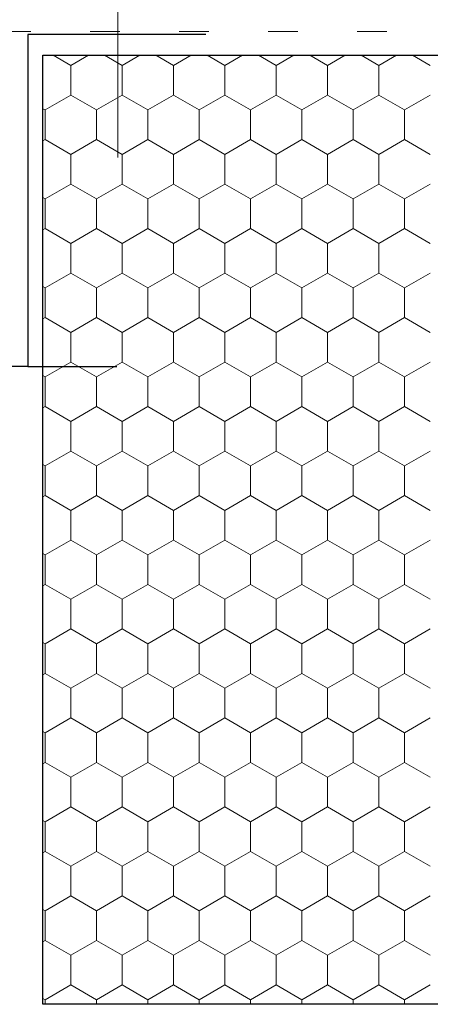
# Model space of a CAD drawing. Units: metres. Extents: x 46 to 1816, y 582 to 1418.
# Drawn here: x 1074 to 1144, y 749 to 915 of the extents above; entities that cross this region are included whole.
import ezdxf

# ---------------------------------------------------------------- set-up
doc = ezdxf.new("R2010")
doc.units = ezdxf.units.M
doc.header["$LTSCALE"] = 100
doc.header["$MEASUREMENT"] = 0
doc.linetypes.add('punktlinie', pattern=[0.15, 0.05, -0.1])
for name, color, linetype in [('02 Foamglas', 7, 'Continuous'), ('05 Abdichtungen _ Trennlagen', 7, 'Continuous'), ('06 Spezielles', 7, 'Continuous')]:
    doc.layers.add(name, color=color, linetype=linetype)

# ---------------------------------------------------------------- blocks, each defined once
blk = doc.blocks.new('*X4')
at = {"layer": '02 Foamglas', "color": 30, "linetype": 'Continuous', "lineweight": 0}
for p, q in [((1082.94, 907.5), (1079.96, 909.22)), ((1082.94, 907.5), (1085.92, 909.22)), ((1091.6, 907.5), (1088.62, 909.22)), ((1091.6, 907.5), (1094.58, 909.22)), ((1100.26, 907.5), (1097.28, 909.22)), ((1100.26, 907.5), (1103.24, 909.22)), ((1108.92, 907.5), (1105.94, 909.22)), ((1108.92, 907.5), (1111.91, 909.22)), ((1117.58, 907.5), (1114.6, 909.22)), ((1117.58, 907.5), (1120.57, 909.22)), ((1126.24, 907.5), (1123.26, 909.22)), ((1126.24, 907.5), (1129.23, 909.22)), ((1134.9, 907.5), (1131.92, 909.22)), ((1134.9, 907.5), (1137.89, 909.22)), ((1143.56, 907.5), (1140.58, 909.22)), ((1082.94, 902.5), (1082.94, 907.5)), ((1091.6, 902.5), (1091.6, 907.5)), ((1100.26, 902.5), (1100.26, 907.5)), ((1108.92, 902.5), (1108.92, 907.5)), ((1117.58, 902.5), (1117.58, 907.5)), ((1126.24, 902.5), (1126.24, 907.5)), ((1134.9, 902.5), (1134.9, 907.5)), ((1078.61, 900), (1082.94, 902.5)), ((1087.27, 900), (1082.94, 902.5)), ((1087.27, 900), (1091.6, 902.5)), ((1095.93, 900), (1091.6, 902.5)), ((1095.93, 900), (1100.26, 902.5)), ((1104.59, 900), (1100.26, 902.5)), ((1104.59, 900), (1108.92, 902.5)), ((1113.25, 900), (1108.92, 902.5)), ((1113.25, 900), (1117.58, 902.5)), ((1121.91, 900), (1117.58, 902.5)), ((1121.91, 900), (1126.24, 902.5)), ((1130.57, 900), (1126.24, 902.5)), ((1130.57, 900), (1134.9, 902.5)), ((1139.23, 900), (1134.9, 902.5)), ((1139.23, 900), (1143.56, 902.5)), ((1078.61, 900), (1078.23, 900.22)), ((1078.61, 895), (1078.61, 900)), ((1087.27, 895), (1087.27, 900)), ((1095.93, 895), (1095.93, 900)), ((1104.59, 895), (1104.59, 900)), ((1113.25, 895), (1113.25, 900)), ((1121.91, 895), (1121.91, 900)), ((1130.57, 895), (1130.57, 900)), ((1139.23, 895), (1139.23, 900)), ((1078.23, 894.78), (1078.61, 895)), ((1082.94, 892.5), (1078.61, 895)), ((1082.94, 892.5), (1087.27, 895)), ((1091.6, 892.5), (1087.27, 895)), ((1091.6, 892.5), (1095.93, 895)), ((1100.26, 892.5), (1095.93, 895)), ((1100.26, 892.5), (1104.59, 895)), ((1108.92, 892.5), (1104.59, 895)), ((1108.92, 892.5), (1113.25, 895)), ((1117.58, 892.5), (1113.25, 895)), ((1117.58, 892.5), (1121.91, 895)), ((1126.24, 892.5), (1121.91, 895)), ((1126.24, 892.5), (1130.57, 895)), ((1134.9, 892.5), (1130.57, 895)), ((1134.9, 892.5), (1139.23, 895)), ((1143.56, 892.5), (1139.23, 895)), ((1082.94, 887.5), (1082.94, 892.5)), ((1091.6, 887.5), (1091.6, 892.5)), ((1100.26, 887.5), (1100.26, 892.5)), ((1108.92, 887.5), (1108.92, 892.5)), ((1117.58, 887.5), (1117.58, 892.5)), ((1126.24, 887.5), (1126.24, 892.5)), ((1134.9, 887.5), (1134.9, 892.5)), ((1078.61, 885), (1082.94, 887.5)), ((1087.27, 885), (1082.94, 887.5)), ((1087.27, 885), (1091.6, 887.5)), ((1095.93, 885), (1091.6, 887.5)), ((1095.93, 885), (1100.26, 887.5)), ((1104.59, 885), (1100.26, 887.5)), ((1104.59, 885), (1108.92, 887.5)), ((1113.25, 885), (1108.92, 887.5)), ((1113.25, 885), (1117.58, 887.5)), ((1121.91, 885), (1117.58, 887.5)), ((1121.91, 885), (1126.24, 887.5)), ((1130.57, 885), (1126.24, 887.5)), ((1130.57, 885), (1134.9, 887.5)), ((1139.23, 885), (1134.9, 887.5)), ((1139.23, 885), (1143.56, 887.5)), ((1078.61, 885), (1078.23, 885.22)), ((1078.61, 880), (1078.61, 885)), ((1087.27, 880), (1087.27, 885)), ((1095.93, 880), (1095.93, 885)), ((1104.59, 880), (1104.59, 885)), ((1113.25, 880), (1113.25, 885)), ((1121.91, 880), (1121.91, 885)), ((1130.57, 880), (1130.57, 885)), ((1139.23, 880), (1139.23, 885)), ((1078.23, 879.78), (1078.61, 880)), ((1082.94, 877.5), (1078.61, 880)), ((1082.94, 877.5), (1087.27, 880)), ((1091.6, 877.5), (1087.27, 880)), ((1091.6, 877.5), (1095.93, 880)), ((1100.26, 877.5), (1095.93, 880)), ((1100.26, 877.5), (1104.59, 880)), ((1108.92, 877.5), (1104.59, 880)), ((1108.92, 877.5), (1113.25, 880)), ((1117.58, 877.5), (1113.25, 880)), ((1117.58, 877.5), (1121.91, 880)), ((1126.24, 877.5), (1121.91, 880)), ((1126.24, 877.5), (1130.57, 880)), ((1134.9, 877.5), (1130.57, 880)), ((1134.9, 877.5), (1139.23, 880)), ((1143.56, 877.5), (1139.23, 880)), ((1082.94, 872.5), (1082.94, 877.5)), ((1091.6, 872.5), (1091.6, 877.5)), ((1100.26, 872.5), (1100.26, 877.5)), ((1108.92, 872.5), (1108.92, 877.5)), ((1117.58, 872.5), (1117.58, 877.5)), ((1126.24, 872.5), (1126.24, 877.5)), ((1134.9, 872.5), (1134.9, 877.5)), ((1078.61, 870), (1082.94, 872.5)), ((1087.27, 870), (1082.94, 872.5)), ((1087.27, 870), (1091.6, 872.5)), ((1095.93, 870), (1091.6, 872.5)), ((1095.93, 870), (1100.26, 872.5)), ((1104.59, 870), (1100.26, 872.5)), ((1104.59, 870), (1108.92, 872.5)), ((1113.25, 870), (1108.92, 872.5)), ((1113.25, 870), (1117.58, 872.5)), ((1121.91, 870), (1117.58, 872.5)), ((1121.91, 870), (1126.24, 872.5)), ((1130.57, 870), (1126.24, 872.5)), ((1130.57, 870), (1134.9, 872.5)), ((1139.23, 870), (1134.9, 872.5)), ((1139.23, 870), (1143.56, 872.5)), ((1078.61, 870), (1078.23, 870.22)), ((1078.61, 865), (1078.61, 870)), ((1087.27, 865), (1087.27, 870)), ((1095.93, 865), (1095.93, 870)), ((1104.59, 865), (1104.59, 870)), ((1113.25, 865), (1113.25, 870)), ((1121.91, 865), (1121.91, 870)), ((1130.57, 865), (1130.57, 870)), ((1139.23, 865), (1139.23, 870)), ((1078.23, 864.78), (1078.61, 865)), ((1082.94, 862.5), (1078.61, 865)), ((1082.94, 862.5), (1087.27, 865)), ((1091.6, 862.5), (1087.27, 865)), ((1091.6, 862.5), (1095.93, 865)), ((1100.26, 862.5), (1095.93, 865)), ((1100.26, 862.5), (1104.59, 865)), ((1108.92, 862.5), (1104.59, 865)), ((1108.92, 862.5), (1113.25, 865)), ((1117.58, 862.5), (1113.25, 865)), ((1117.58, 862.5), (1121.91, 865)), ((1126.24, 862.5), (1121.91, 865)), ((1126.24, 862.5), (1130.57, 865)), ((1134.9, 862.5), (1130.57, 865)), ((1134.9, 862.5), (1139.23, 865)), ((1143.56, 862.5), (1139.23, 865)), ((1082.94, 857.5), (1082.94, 862.5)), ((1091.6, 857.5), (1091.6, 862.5)), ((1100.26, 857.5), (1100.26, 862.5)), ((1108.92, 857.5), (1108.92, 862.5)), ((1117.58, 857.5), (1117.58, 862.5)), ((1126.24, 857.5), (1126.24, 862.5)), ((1134.9, 857.5), (1134.9, 862.5)), ((1078.61, 855), (1082.94, 857.5)), ((1087.27, 855), (1082.94, 857.5)), ((1087.27, 855), (1091.6, 857.5)), ((1095.93, 855), (1091.6, 857.5)), ((1095.93, 855), (1100.26, 857.5)), ((1104.59, 855), (1100.26, 857.5)), ((1104.59, 855), (1108.92, 857.5)), ((1113.25, 855), (1108.92, 857.5)), ((1113.25, 855), (1117.58, 857.5)), ((1121.91, 855), (1117.58, 857.5)), ((1121.91, 855), (1126.24, 857.5)), ((1130.57, 855), (1126.24, 857.5)), ((1130.57, 855), (1134.9, 857.5)), ((1139.23, 855), (1134.9, 857.5)), ((1139.23, 855), (1143.56, 857.5)), ((1078.61, 855), (1078.23, 855.22)), ((1078.61, 850), (1078.61, 855)), ((1087.27, 850), (1087.27, 855)), ((1095.93, 850), (1095.93, 855)), ((1104.59, 850), (1104.59, 855)), ((1113.25, 850), (1113.25, 855)), ((1121.91, 850), (1121.91, 855)), ((1130.57, 850), (1130.57, 855)), ((1139.23, 850), (1139.23, 855)), ((1078.23, 849.78), (1078.61, 850)), ((1082.94, 847.5), (1078.61, 850)), ((1082.94, 847.5), (1087.27, 850)), ((1091.6, 847.5), (1087.27, 850)), ((1091.6, 847.5), (1095.93, 850)), ((1100.26, 847.5), (1095.93, 850)), ((1100.26, 847.5), (1104.59, 850)), ((1108.92, 847.5), (1104.59, 850)), ((1108.92, 847.5), (1113.25, 850)), ((1117.58, 847.5), (1113.25, 850)), ((1117.58, 847.5), (1121.91, 850)), ((1126.24, 847.5), (1121.91, 850)), ((1126.24, 847.5), (1130.57, 850)), ((1134.9, 847.5), (1130.57, 850)), ((1134.9, 847.5), (1139.23, 850)), ((1143.56, 847.5), (1139.23, 850)), ((1082.94, 842.5), (1082.94, 847.5)), ((1091.6, 842.5), (1091.6, 847.5)), ((1100.26, 842.5), (1100.26, 847.5)), ((1108.92, 842.5), (1108.92, 847.5)), ((1117.58, 842.5), (1117.58, 847.5)), ((1126.24, 842.5), (1126.24, 847.5)), ((1134.9, 842.5), (1134.9, 847.5)), ((1078.61, 840), (1082.94, 842.5)), ((1087.27, 840), (1082.94, 842.5)), ((1087.27, 840), (1091.6, 842.5)), ((1095.93, 840), (1091.6, 842.5)), ((1095.93, 840), (1100.26, 842.5)), ((1104.59, 840), (1100.26, 842.5)), ((1104.59, 840), (1108.92, 842.5)), ((1113.25, 840), (1108.92, 842.5)), ((1113.25, 840), (1117.58, 842.5)), ((1121.91, 840), (1117.58, 842.5)), ((1121.91, 840), (1126.24, 842.5)), ((1130.57, 840), (1126.24, 842.5)), ((1130.57, 840), (1134.9, 842.5)), ((1139.23, 840), (1134.9, 842.5)), ((1139.23, 840), (1143.56, 842.5)), ((1078.61, 840), (1078.23, 840.22)), ((1078.61, 835), (1078.61, 840)), ((1087.27, 835), (1087.27, 840)), ((1095.93, 835), (1095.93, 840)), ((1104.59, 835), (1104.59, 840)), ((1113.25, 835), (1113.25, 840)), ((1121.91, 835), (1121.91, 840)), ((1130.57, 835), (1130.57, 840)), ((1139.23, 835), (1139.23, 840)), ((1078.23, 834.78), (1078.61, 835)), ((1082.94, 832.5), (1078.61, 835)), ((1082.94, 832.5), (1087.27, 835)), ((1091.6, 832.5), (1087.27, 835)), ((1091.6, 832.5), (1095.93, 835)), ((1100.26, 832.5), (1095.93, 835)), ((1100.26, 832.5), (1104.59, 835)), ((1108.92, 832.5), (1104.59, 835)), ((1108.92, 832.5), (1113.25, 835)), ((1117.58, 832.5), (1113.25, 835)), ((1117.58, 832.5), (1121.91, 835)), ((1126.24, 832.5), (1121.91, 835)), ((1126.24, 832.5), (1130.57, 835)), ((1134.9, 832.5), (1130.57, 835)), ((1134.9, 832.5), (1139.23, 835)), ((1143.56, 832.5), (1139.23, 835)), ((1082.94, 827.5), (1082.94, 832.5)), ((1091.6, 827.5), (1091.6, 832.5)), ((1100.26, 827.5), (1100.26, 832.5)), ((1108.92, 827.5), (1108.92, 832.5)), ((1117.58, 827.5), (1117.58, 832.5)), ((1126.24, 827.5), (1126.24, 832.5)), ((1134.9, 827.5), (1134.9, 832.5)), ((1082.94, 827.5), (1078.61, 825)), ((1078.61, 825), (1082.94, 827.5)), ((1082.94, 827.5), (1087.27, 825)), ((1087.27, 825), (1082.94, 827.5)), ((1091.6, 827.5), (1087.27, 825)), ((1087.27, 825), (1091.6, 827.5)), ((1091.6, 827.5), (1095.93, 825)), ((1095.93, 825), (1091.6, 827.5)), ((1100.26, 827.5), (1095.93, 825)), ((1095.93, 825), (1100.26, 827.5)), ((1100.26, 827.5), (1104.59, 825)), ((1104.59, 825), (1100.26, 827.5)), ((1108.92, 827.5), (1104.59, 825)), ((1104.59, 825), (1108.92, 827.5)), ((1108.92, 827.5), (1113.25, 825)), ((1113.25, 825), (1108.92, 827.5)), ((1117.58, 827.5), (1113.25, 825)), ((1113.25, 825), (1117.58, 827.5)), ((1117.58, 827.5), (1121.91, 825)), ((1121.91, 825), (1117.58, 827.5)), ((1126.24, 827.5), (1121.91, 825)), ((1121.91, 825), (1126.24, 827.5)), ((1126.24, 827.5), (1130.57, 825)), ((1130.57, 825), (1126.24, 827.5)), ((1134.9, 827.5), (1130.57, 825)), ((1130.57, 825), (1134.9, 827.5)), ((1134.9, 827.5), (1139.23, 825)), ((1139.23, 825), (1134.9, 827.5)), ((1143.56, 827.5), (1139.23, 825)), ((1139.23, 825), (1143.56, 827.5)), ((1078.23, 825.22), (1078.61, 825)), ((1078.61, 825), (1078.23, 825.22)), ((1078.61, 820), (1078.61, 825)), ((1087.27, 820), (1087.27, 825)), ((1095.93, 820), (1095.93, 825)), ((1104.59, 820), (1104.59, 825)), ((1113.25, 820), (1113.25, 825)), ((1121.91, 820), (1121.91, 825)), ((1130.57, 820), (1130.57, 825)), ((1139.23, 820), (1139.23, 825)), ((1078.23, 819.78), (1078.61, 820)), ((1082.94, 817.5), (1078.61, 820)), ((1082.94, 817.5), (1087.27, 820)), ((1091.6, 817.5), (1087.27, 820)), ((1091.6, 817.5), (1095.93, 820)), ((1100.26, 817.5), (1095.93, 820)), ((1100.26, 817.5), (1104.59, 820)), ((1108.92, 817.5), (1104.59, 820)), ((1108.92, 817.5), (1113.25, 820)), ((1117.58, 817.5), (1113.25, 820)), ((1117.58, 817.5), (1121.91, 820)), ((1126.24, 817.5), (1121.91, 820)), ((1126.24, 817.5), (1130.57, 820)), ((1134.9, 817.5), (1130.57, 820)), ((1134.9, 817.5), (1139.23, 820)), ((1143.56, 817.5), (1139.23, 820)), ((1082.94, 812.5), (1082.94, 817.5)), ((1091.6, 812.5), (1091.6, 817.5)), ((1100.26, 812.5), (1100.26, 817.5)), ((1108.92, 812.5), (1108.92, 817.5)), ((1117.58, 812.5), (1117.58, 817.5)), ((1126.24, 812.5), (1126.24, 817.5)), ((1134.9, 812.5), (1134.9, 817.5)), ((1078.61, 810), (1082.94, 812.5)), ((1087.27, 810), (1082.94, 812.5)), ((1087.27, 810), (1091.6, 812.5)), ((1095.93, 810), (1091.6, 812.5)), ((1095.93, 810), (1100.26, 812.5)), ((1104.59, 810), (1100.26, 812.5)), ((1104.59, 810), (1108.92, 812.5)), ((1113.25, 810), (1108.92, 812.5)), ((1113.25, 810), (1117.58, 812.5)), ((1121.91, 810), (1117.58, 812.5)), ((1121.91, 810), (1126.24, 812.5)), ((1130.57, 810), (1126.24, 812.5)), ((1130.57, 810), (1134.9, 812.5)), ((1139.23, 810), (1134.9, 812.5)), ((1139.23, 810), (1143.56, 812.5)), ((1078.61, 810), (1078.23, 810.22)), ((1078.61, 805), (1078.61, 810)), ((1087.27, 805), (1087.27, 810)), ((1095.93, 805), (1095.93, 810)), ((1104.59, 805), (1104.59, 810)), ((1113.25, 805), (1113.25, 810)), ((1121.91, 805), (1121.91, 810)), ((1130.57, 805), (1130.57, 810)), ((1139.23, 805), (1139.23, 810)), ((1078.23, 804.78), (1078.61, 805)), ((1082.94, 802.5), (1078.61, 805)), ((1082.94, 802.5), (1087.27, 805)), ((1091.6, 802.5), (1087.27, 805)), ((1091.6, 802.5), (1095.93, 805)), ((1100.26, 802.5), (1095.93, 805)), ((1100.26, 802.5), (1104.59, 805)), ((1108.92, 802.5), (1104.59, 805)), ((1108.92, 802.5), (1113.25, 805)), ((1117.58, 802.5), (1113.25, 805)), ((1117.58, 802.5), (1121.91, 805)), ((1126.24, 802.5), (1121.91, 805)), ((1126.24, 802.5), (1130.57, 805)), ((1134.9, 802.5), (1130.57, 805)), ((1134.9, 802.5), (1139.23, 805)), ((1143.56, 802.5), (1139.23, 805)), ((1082.94, 797.5), (1082.94, 802.5)), ((1091.6, 797.5), (1091.6, 802.5)), ((1100.26, 797.5), (1100.26, 802.5)), ((1108.92, 797.5), (1108.92, 802.5)), ((1117.58, 797.5), (1117.58, 802.5)), ((1126.24, 797.5), (1126.24, 802.5)), ((1134.9, 797.5), (1134.9, 802.5)), ((1078.61, 795), (1082.94, 797.5)), ((1087.27, 795), (1082.94, 797.5)), ((1087.27, 795), (1091.6, 797.5)), ((1095.93, 795), (1091.6, 797.5)), ((1095.93, 795), (1100.26, 797.5)), ((1104.59, 795), (1100.26, 797.5)), ((1104.59, 795), (1108.92, 797.5)), ((1113.25, 795), (1108.92, 797.5)), ((1113.25, 795), (1117.58, 797.5)), ((1121.91, 795), (1117.58, 797.5)), ((1121.91, 795), (1126.24, 797.5)), ((1130.57, 795), (1126.24, 797.5)), ((1130.57, 795), (1134.9, 797.5)), ((1139.23, 795), (1134.9, 797.5)), ((1139.23, 795), (1143.56, 797.5)), ((1078.61, 795), (1078.23, 795.22)), ((1078.61, 790), (1078.61, 795)), ((1087.27, 790), (1087.27, 795)), ((1095.93, 790), (1095.93, 795)), ((1104.59, 790), (1104.59, 795)), ((1113.25, 790), (1113.25, 795)), ((1121.91, 790), (1121.91, 795)), ((1130.57, 790), (1130.57, 795)), ((1139.23, 790), (1139.23, 795)), ((1078.23, 789.78), (1078.61, 790)), ((1082.94, 787.5), (1078.61, 790)), ((1082.94, 787.5), (1087.27, 790)), ((1091.6, 787.5), (1087.27, 790)), ((1091.6, 787.5), (1095.93, 790)), ((1100.26, 787.5), (1095.93, 790)), ((1100.26, 787.5), (1104.59, 790)), ((1108.92, 787.5), (1104.59, 790)), ((1108.92, 787.5), (1113.25, 790)), ((1117.58, 787.5), (1113.25, 790)), ((1117.58, 787.5), (1121.91, 790)), ((1126.24, 787.5), (1121.91, 790)), ((1126.24, 787.5), (1130.57, 790)), ((1134.9, 787.5), (1130.57, 790)), ((1134.9, 787.5), (1139.23, 790)), ((1143.56, 787.5), (1139.23, 790)), ((1082.94, 782.5), (1082.94, 787.5)), ((1091.6, 782.5), (1091.6, 787.5)), ((1100.26, 782.5), (1100.26, 787.5)), ((1108.92, 782.5), (1108.92, 787.5)), ((1117.58, 782.5), (1117.58, 787.5)), ((1126.24, 782.5), (1126.24, 787.5)), ((1134.9, 782.5), (1134.9, 787.5)), ((1078.61, 780), (1082.94, 782.5)), ((1087.27, 780), (1082.94, 782.5)), ((1087.27, 780), (1091.6, 782.5)), ((1095.93, 780), (1091.6, 782.5)), ((1095.93, 780), (1100.26, 782.5)), ((1104.59, 780), (1100.26, 782.5)), ((1104.59, 780), (1108.92, 782.5)), ((1113.25, 780), (1108.92, 782.5)), ((1113.25, 780), (1117.58, 782.5)), ((1121.91, 780), (1117.58, 782.5)), ((1121.91, 780), (1126.24, 782.5)), ((1130.57, 780), (1126.24, 782.5)), ((1130.57, 780), (1134.9, 782.5)), ((1139.23, 780), (1134.9, 782.5)), ((1139.23, 780), (1143.56, 782.5)), ((1078.61, 780), (1078.23, 780.22)), ((1078.61, 775), (1078.61, 780)), ((1087.27, 775), (1087.27, 780)), ((1095.93, 775), (1095.93, 780)), ((1104.59, 775), (1104.59, 780)), ((1113.25, 775), (1113.25, 780)), ((1121.91, 775), (1121.91, 780)), ((1130.57, 775), (1130.57, 780)), ((1139.23, 775), (1139.23, 780)), ((1078.23, 774.78), (1078.61, 775)), ((1082.94, 772.5), (1078.61, 775)), ((1082.94, 772.5), (1087.27, 775)), ((1091.6, 772.5), (1087.27, 775)), ((1091.6, 772.5), (1095.93, 775)), ((1100.26, 772.5), (1095.93, 775)), ((1100.26, 772.5), (1104.59, 775)), ((1108.92, 772.5), (1104.59, 775)), ((1108.92, 772.5), (1113.25, 775)), ((1117.58, 772.5), (1113.25, 775)), ((1117.58, 772.5), (1121.91, 775)), ((1126.24, 772.5), (1121.91, 775)), ((1126.24, 772.5), (1130.57, 775)), ((1134.9, 772.5), (1130.57, 775)), ((1134.9, 772.5), (1139.23, 775)), ((1143.56, 772.5), (1139.23, 775)), ((1082.94, 767.5), (1082.94, 772.5)), ((1091.6, 767.5), (1091.6, 772.5)), ((1100.26, 767.5), (1100.26, 772.5)), ((1108.92, 767.5), (1108.92, 772.5)), ((1117.58, 767.5), (1117.58, 772.5)), ((1126.24, 767.5), (1126.24, 772.5)), ((1134.9, 767.5), (1134.9, 772.5)), ((1078.61, 765), (1082.94, 767.5)), ((1087.27, 765), (1082.94, 767.5)), ((1087.27, 765), (1091.6, 767.5)), ((1095.93, 765), (1091.6, 767.5)), ((1095.93, 765), (1100.26, 767.5)), ((1104.59, 765), (1100.26, 767.5)), ((1104.59, 765), (1108.92, 767.5)), ((1113.25, 765), (1108.92, 767.5)), ((1113.25, 765), (1117.58, 767.5)), ((1121.91, 765), (1117.58, 767.5)), ((1121.91, 765), (1126.24, 767.5)), ((1130.57, 765), (1126.24, 767.5)), ((1130.57, 765), (1134.9, 767.5)), ((1139.23, 765), (1134.9, 767.5)), ((1139.23, 765), (1143.56, 767.5)), ((1078.61, 765), (1078.23, 765.22)), ((1078.61, 760), (1078.61, 765)), ((1087.27, 760), (1087.27, 765)), ((1095.93, 760), (1095.93, 765)), ((1104.59, 760), (1104.59, 765)), ((1113.25, 760), (1113.25, 765)), ((1121.91, 760), (1121.91, 765)), ((1130.57, 760), (1130.57, 765)), ((1139.23, 760), (1139.23, 765)), ((1078.23, 759.78), (1078.61, 760)), ((1082.94, 757.5), (1078.61, 760)), ((1082.94, 757.5), (1087.27, 760)), ((1091.6, 757.5), (1087.27, 760)), ((1091.6, 757.5), (1095.93, 760)), ((1100.26, 757.5), (1095.93, 760)), ((1100.26, 757.5), (1104.59, 760)), ((1108.92, 757.5), (1104.59, 760)), ((1108.92, 757.5), (1113.25, 760)), ((1117.58, 757.5), (1113.25, 760)), ((1117.58, 757.5), (1121.91, 760)), ((1126.24, 757.5), (1121.91, 760)), ((1126.24, 757.5), (1130.57, 760)), ((1134.9, 757.5), (1130.57, 760)), ((1134.9, 757.5), (1139.23, 760)), ((1143.56, 757.5), (1139.23, 760)), ((1082.94, 752.5), (1082.94, 757.5)), ((1091.6, 752.5), (1091.6, 757.5)), ((1100.26, 752.5), (1100.26, 757.5)), ((1108.92, 752.5), (1108.92, 757.5)), ((1117.58, 752.5), (1117.58, 757.5)), ((1126.24, 752.5), (1126.24, 757.5)), ((1134.9, 752.5), (1134.9, 757.5)), ((1078.61, 750), (1082.94, 752.5)), ((1087.27, 750), (1082.94, 752.5)), ((1087.27, 750), (1091.6, 752.5)), ((1095.93, 750), (1091.6, 752.5)), ((1095.93, 750), (1100.26, 752.5)), ((1104.59, 750), (1100.26, 752.5)), ((1104.59, 750), (1108.92, 752.5)), ((1113.25, 750), (1108.92, 752.5)), ((1113.25, 750), (1117.58, 752.5)), ((1121.91, 750), (1117.58, 752.5)), ((1121.91, 750), (1126.24, 752.5)), ((1130.57, 750), (1126.24, 752.5)), ((1130.57, 750), (1134.9, 752.5)), ((1139.23, 750), (1134.9, 752.5)), ((1139.23, 750), (1143.56, 752.5)), ((1078.61, 750), (1078.23, 750.22)), ((1078.61, 749.22), (1078.61, 750)), ((1087.27, 749.22), (1087.27, 750)), ((1095.93, 749.22), (1095.93, 750)), ((1104.59, 749.22), (1104.59, 750)), ((1113.25, 749.22), (1113.25, 750)), ((1121.91, 749.22), (1121.91, 750)), ((1130.57, 749.22), (1130.57, 750)), ((1139.23, 749.22), (1139.23, 750))]:
    blk.add_line(p, q, dxfattribs=at)

msp = doc.modelspace()

# ---------------------------------------------------------------- linework, layer by layer
at = {"layer": '02 Foamglas', "color": 30, "linetype": 'Continuous', "lineweight": 25}
for p, q in [((1078.23, 749.22), (1078.23, 909.22)), ((1078.23, 909.22), (1252.56, 909.22)), ((1252.56, 749.22), (1078.23, 749.22))]:
    msp.add_line(p, q, dxfattribs=at)
at = {"layer": '05 Abdichtungen _ Trennlagen', "color": 18, "linetype": 'punktlinie', "lineweight": 0}
msp.add_line((66.24, 913.22), (1252.56, 913.22), dxfattribs=at)
at = {"layer": '06 Spezielles', "color": 5, "linetype": 'Continuous', "lineweight": 0}
msp.add_line((1090.9, 892.01), (1090.9, 940.71), dxfattribs=at)
at = {"layer": '06 Spezielles', "color": 5, "linetype": 'Continuous', "lineweight": 25}
for p, q in [((1105.73, 912.72), (1075.73, 912.72)), ((1075.73, 912.72), (1075.73, 856.77)), ((1075.73, 856.77), (1060.73, 856.77)), ((1075.73, 856.77), (1090.73, 856.77))]:
    msp.add_line(p, q, dxfattribs=at)

# ---------------------------------------------------------------- block references
at = {"layer": '02 Foamglas', "color": 30, "linetype": 'Continuous', "lineweight": 0}
msp.add_blockref('*X4', (0, 0), dxfattribs=at)

doc.saveas('drawing.dxf')
